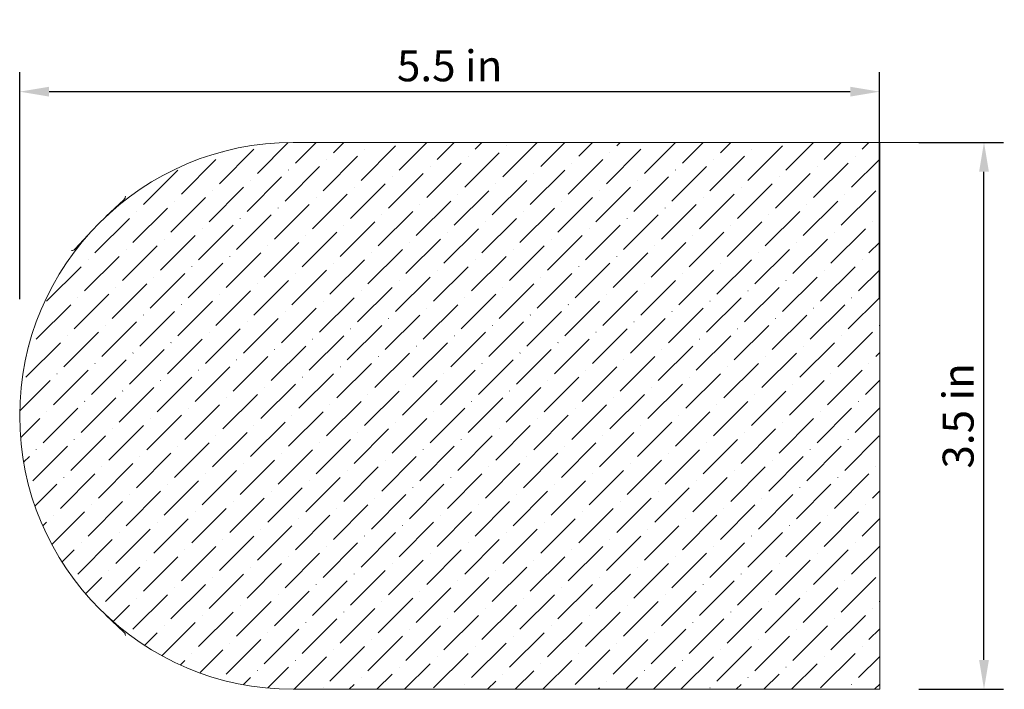
# Model space of a CAD drawing. Units: inches. Extents: x -46.66 to -40.37, y 68.76 to 73.04.
import ezdxf

# ---------------------------------------------------------------- set-up
doc = ezdxf.new("R2010")
doc.units = ezdxf.units.IN
doc.header["$MEASUREMENT"] = 0
doc.layers.get('0').update_dxf_attribs({"lineweight": 0, "true_color": 0x000000})
doc.styles.get("Standard").update_dxf_attribs({"font": 'Times New Roman.ttf'})
doc.dimstyles.get("Standard").update_dxf_attribs({"dimtxt": 0.15, "dimasz": 0.25, "dimexe": 0.125, "dimexo": 0.0625, "dimgap": 0.0625, "dimtad": 1, "dimtih": 1, "dimrnd": 0.01, "dimzin": 1, "dimdsep": 46, "dimtxsty": 'Standard', "dimcen": 0, "dimazin": 0, "dimtfac": 1, "dimtdec": 3, "dimtmove": 0, "dimatfit": 3, "dimfxl": 1, "dimtfillclr": 7, "dimfrac": 2, "dimtolj": 1, "dimtzin": 0, "dimarcsym": 0})

# ---------------------------------------------------------------- blocks, each defined once
blk = doc.blocks.new('*D4')
at = {"color": 7, "linetype": 'ByBlock', "lineweight": -2, "transparency": 16777216}
for p, q in [((-40.9143, 72.2577), (-40.3721, 72.2577)), ((-40.4971, 68.9457), (-40.4971, 72.0697)), ((-40.9143, 68.7577), (-40.3721, 68.7577))]:
    blk.add_line(p, q, dxfattribs=at)
at = {"color": 7, "linetype": 'Continuous', "transparency": 16777216}
for points in [[(-40.5284, 72.0697), (-40.4658, 72.0697), (-40.4971, 72.2577)], [(-40.5284, 68.9457), (-40.4658, 68.9457), (-40.4971, 68.7577)]]:
    blk.add_solid(points, dxfattribs=at)
at = {"layer": 'Defpoints', "color": 0, "linetype": 'Continuous', "transparency": 16777216}
for p in [(-41.1643, 72.2577), (-40.4971, 72.2577), (-41.1643, 68.7577)]:
    blk.add_point(p, dxfattribs=at)
at = {"color": 7, "linetype": 'Continuous', "lineweight": 0, "transparency": 16777216, "insert": (-40.6624, 70.5077), "char_height": 0.198, "attachment_point": 5, "rotation": 90}
blk.add_mtext('\\A1;3.5 in', dxfattribs=at)
blk = doc.blocks.new('*D9')
at = {"color": 7, "linetype": 'ByBlock', "lineweight": -2, "transparency": 16777216}
for p, q in [((-46.6643, 71.2538), (-46.6643, 72.7074)), ((-41.1643, 71.2538), (-41.1643, 72.7074)), ((-46.4763, 72.5824), (-41.3523, 72.5824))]:
    blk.add_line(p, q, dxfattribs=at)
at = {"color": 7, "linetype": 'Continuous', "transparency": 16777216}
for points in [[(-46.4763, 72.6138), (-46.4763, 72.5511), (-46.6643, 72.5824)], [(-41.3523, 72.6138), (-41.3523, 72.5511), (-41.1643, 72.5824)]]:
    blk.add_solid(points, dxfattribs=at)
at = {"layer": 'Defpoints', "color": 0, "linetype": 'Continuous', "transparency": 16777216}
for p in [(-41.1643, 72.5824), (-46.6643, 71.0038), (-41.1643, 71.0038)]:
    blk.add_point(p, dxfattribs=at)
at = {"color": 7, "linetype": 'Continuous', "lineweight": 0, "transparency": 16777216, "insert": (-43.9143, 72.7477), "char_height": 0.198, "attachment_point": 5}
blk.add_mtext('\\A1;5.5 in', dxfattribs=at)

msp = doc.modelspace()

# ---------------------------------------------------------------- hatches: boundary and pattern name
at = {"linetype": 'Continuous', "lineweight": 0}
h = msp.add_hatch(dxfattribs=at)
h.set_pattern_fill('ANSI36', style=0)
h.set_pattern_definition([(45, (0, 0), (0.06629126, 0.24306796), [0.3125, -0.0625, 0.0004375, -0.0620625])])
h.paths.add_polyline_path([(-46.62604, 70.14381), (-46.6547, 70.32473), (-46.66428, 70.50765), (-46.6547, 70.69058), (-46.62604, 70.8715), (-46.57863, 71.04843), (-46.51299, 71.21944), (-46.42983, 71.38265), (-46.33006, 71.53628), (-46.21479, 71.67863), (-46.20179, 71.69291), (-46.11314, 71.7825), (-46.08526, 71.80815), (-45.94291, 71.92343), (-45.78928, 72.0232), (-45.62607, 72.10636), (-45.45506, 72.172), (-45.27813, 72.21941), (-45.09721, 72.24806), (-44.91428, 72.25765), (-41.16428, 72.25765), (-41.16428, 68.75765), (-44.91428, 68.75765), (-45.09721, 68.76724), (-45.27813, 68.79589), (-45.45506, 68.8433), (-45.62607, 68.90895), (-45.78928, 68.99211), (-45.94291, 69.09187), (-46.08526, 69.20715), (-46.11314, 69.2328), (-46.21479, 69.33667), (-46.33006, 69.47903), (-46.42983, 69.63265), (-46.51299, 69.79586), (-46.57863, 69.96687)])

# ---------------------------------------------------------------- linework, layer by layer
at = {"color": 7, "linetype": 'Continuous', "lineweight": 0}
for p, q in [((-44.91428, 72.25765), (-40.37688, 72.25765)), ((-41.16428, 68.75765), (-41.16428, 72.25765)), ((-45.99761, 71.89114), (-46.11314, 71.7825)), ((-46.20179, 71.69291), (-46.31067, 71.57463)), ((-45.99761, 69.12416), (-46.11314, 69.2328)), ((-44.91428, 68.75765), (-41.16428, 68.75765))]:
    msp.add_line(p, q, dxfattribs=at)
for centre, radius, start, end in [((-44.91428, 70.50765), 1.75, 90, 270), ((-46.01816, 71.913), 0.03, 313.240325, 0), ((-46.33274, 71.59495), 0.03, 270, 317.367821), ((-46.01816, 69.1023), 0.03, 0, 46.759675)]:
    msp.add_arc(centre, radius, start, end, dxfattribs=at)

# ---------------------------------------------------------------- dimensions: what is measured, and where the dimension line sits
for base, p1, p2, angle, picture, middle, dimtype in [((-41.16428, 72.58243), (-46.66428, 71.0038), (-41.16428, 71.0038), 0, '*D9', (-43.91428, 72.58243), 161), ((-40.49711, 72.25765), (-41.16428, 68.75765), (-41.16428, 72.25765), 270, '*D4', (-40.49711, 70.50765), 160)]:
    dim = msp.add_linear_dim(base=base, p1=p1, p2=p2, angle=angle, dimstyle='Standard', override={"dimtxt": 0.198, "dimasz": 0.188, "dimexo": 0.25, "dimtih": 0, "dimdec": 4, "dimrnd": 0.001, "dimzin": 8, "dimpost": ' in', "dimclrd": 7, "dimclre": 7, "dimclrt": 7, "dimtdec": 4, "dimfrac": 0}, dxfattribs=at)
    dim.commit()
    dim.dimension.update_dxf_attribs({"geometry": picture, "text_midpoint": middle, "dimtype": dimtype})

doc.saveas('drawing.dxf')
